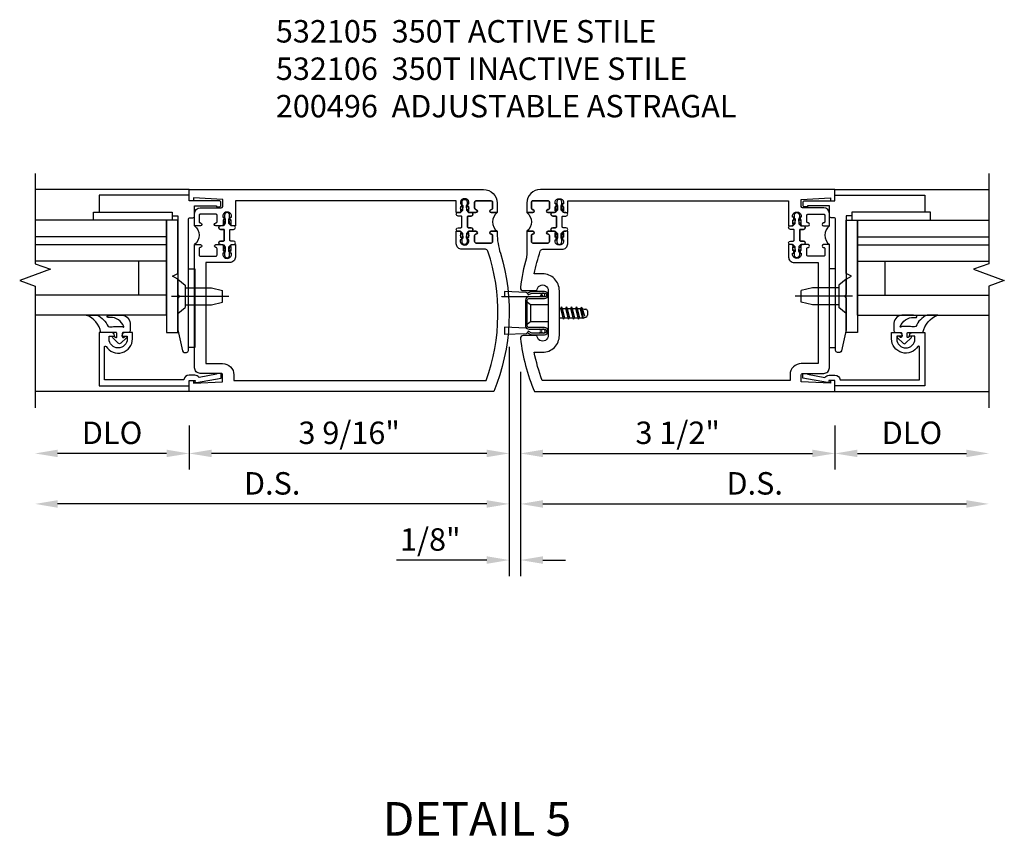
# Model space of a CAD drawing. Units: inches. Extents: x 0 to 133, y 0 to 87.
# Drawn here: x 89 to 100, y 13 to 22 of the extents above; entities that cross this region are included whole.
import ezdxf
from ezdxf.enums import TextEntityAlignment as Align

# ---------------------------------------------------------------- set-up
doc = ezdxf.new("R2010")
doc.units = ezdxf.units.IN
doc.header["$MEASUREMENT"] = 0
doc.linetypes.add('CENTER', pattern=[2, 1.25, -0.25, 0.25, -0.25])
doc.layers.get('0').update_dxf_attribs({"color": 4})
for name, color, linetype in [('CENTER', 1, 'CENTER'), ('DIME', 2, 'Continuous'), ('TEXT', 3, 'Continuous')]:
    doc.layers.add(name, color=color, linetype=linetype)
doc.styles.get("Standard").update_dxf_attribs({"font": 'arial.ttf'})
doc.dimstyles.new('EXT_ON-OFF', dxfattribs={"dimscale": 2, "dimtxt": 0.125, "dimasz": 0.125, "dimexe": 0.09, "dimexo": 0.1875, "dimgap": 0.05, "dimtad": 3, "dimdec": 5, "dimzin": 3, "dimdsep": 46, "dimlunit": 5, "dimtxsty": 'Standard', "dimcen": 0, "dimse2": 1, "dimazin": 0, "dimtfac": 1, "dimtdec": 5, "dimtofl": 0, "dimtmove": 0, "dimatfit": 0, "dimfxl": 1, "dimfrac": 2, "dimtolj": 1, "dimtzin": 3, "dimarcsym": 0})
doc.dimstyles.new('EXT_ON-ON', dxfattribs={"dimscale": 2, "dimtxt": 0.125, "dimasz": 0.125, "dimexe": 0.09, "dimexo": 0.1875, "dimgap": 0.05, "dimtad": 3, "dimdec": 4, "dimzin": 3, "dimdsep": 46, "dimlunit": 5, "dimtxsty": 'Standard', "dimcen": 0, "dimazin": 0, "dimtfac": 1, "dimtdec": 4, "dimtofl": 0, "dimtmove": 0, "dimatfit": 0, "dimfxl": 1, "dimfrac": 2, "dimtolj": 1, "dimtzin": 3, "dimarcsym": 0})

# ---------------------------------------------------------------- blocks, each defined once
blk = doc.blocks.new('*D1872')
at = {"layer": 'DIME', "color": 0, "lineweight": -2, "transparency": 16777216}
for p, q in [((-0.032, 0.5), (-0.032, -2.055)), ((0.093, 0.22), (0.093, -2.055)), ((-0.282, -1.875), (-1.287, -1.875)), ((0.343, -1.875), (0.593, -1.875))]:
    blk.add_line(p, q, dxfattribs=at)
at = {"layer": 'DIME', "color": 0, "transparency": 16777216}
for points in [[(-0.282, -1.833), (-0.282, -1.917), (-0.032, -1.875)], [(0.343, -1.833), (0.343, -1.917), (0.093, -1.875)]]:
    blk.add_solid(points, dxfattribs=at)
at = {"layer": 'DIME', "color": 0, "transparency": 16777216, "insert": (-0.91, -1.646), "char_height": 0.25, "attachment_point": 5}
blk.add_mtext('\\A1;1/8"', dxfattribs=at)
blk = doc.blocks.new('*D1873')
at = {"layer": 'DIME', "color": 0, "lineweight": -2, "transparency": 16777216}
for p, q in [((-0.032, 0.5), (-0.032, -1.43)), ((-0.282, -1.25), (-5.058, -1.25))]:
    blk.add_line(p, q, dxfattribs=at)
at = {"layer": 'DIME', "color": 0, "transparency": 16777216}
for points in [[(-5.058, -1.208), (-5.058, -1.292), (-5.308, -1.25)], [(-0.282, -1.208), (-0.282, -1.292), (-0.032, -1.25)]]:
    blk.add_solid(points, dxfattribs=at)
at = {"layer": 'DIME', "color": 0, "transparency": 16777216, "insert": (-2.67, -1.021), "char_height": 0.25, "attachment_point": 5}
blk.add_mtext('\\A1;D.S.', dxfattribs=at)
blk = doc.blocks.new('*D1874')
at = {"layer": 'DIME', "color": 0, "lineweight": -2, "transparency": 16777216}
for p, q in [((-0.032, 0.5), (-0.032, -0.868)), ((-3.595, -0.375), (-3.595, -0.868)), ((-0.282, -0.688), (-3.345, -0.688))]:
    blk.add_line(p, q, dxfattribs=at)
at = {"layer": 'DIME', "color": 0, "transparency": 16777216}
for points in [[(-3.345, -0.646), (-3.345, -0.729), (-3.595, -0.688)], [(-0.282, -0.646), (-0.282, -0.729), (-0.032, -0.688)]]:
    blk.add_solid(points, dxfattribs=at)
at = {"layer": 'DIME', "color": 0, "transparency": 16777216, "insert": (-1.813, -0.458), "char_height": 0.25, "attachment_point": 5}
blk.add_mtext('\\A1;3 9/16"', dxfattribs=at)
blk = doc.blocks.new('*D1875')
at = {"layer": 'DIME', "color": 0, "lineweight": -2, "transparency": 16777216}
for p, q in [((0.093, 0.22), (0.093, -1.43)), ((0.343, -1.25), (5.056, -1.25))]:
    blk.add_line(p, q, dxfattribs=at)
at = {"layer": 'DIME', "color": 0, "transparency": 16777216}
for points in [[(0.343, -1.208), (0.343, -1.292), (0.093, -1.25)], [(5.056, -1.208), (5.056, -1.292), (5.306, -1.25)]]:
    blk.add_solid(points, dxfattribs=at)
at = {"layer": 'DIME', "color": 0, "transparency": 16777216, "insert": (2.7, -1.021), "char_height": 0.25, "attachment_point": 5}
blk.add_mtext('\\A1;D.S.', dxfattribs=at)
blk = doc.blocks.new('*D1876')
at = {"layer": 'DIME', "color": 0, "lineweight": -2, "transparency": 16777216}
for p, q in [((0.093, 0.22), (0.093, -0.868)), ((3.593, -0.375), (3.593, -0.868)), ((0.343, -0.688), (3.343, -0.688))]:
    blk.add_line(p, q, dxfattribs=at)
at = {"layer": 'DIME', "color": 0, "transparency": 16777216}
for points in [[(0.343, -0.646), (0.343, -0.729), (0.093, -0.688)], [(3.343, -0.646), (3.343, -0.729), (3.593, -0.688)]]:
    blk.add_solid(points, dxfattribs=at)
at = {"layer": 'DIME', "color": 0, "transparency": 16777216, "insert": (1.843, -0.458), "char_height": 0.25, "attachment_point": 5}
blk.add_mtext('\\A1;3 1/2"', dxfattribs=at)
blk = doc.blocks.new('*D1877')
at = {"layer": 'DIME', "color": 0, "lineweight": -2, "transparency": 16777216}
for p, q in [((-3.595, -0.375), (-3.595, -0.868)), ((-3.845, -0.688), (-5.058, -0.688))]:
    blk.add_line(p, q, dxfattribs=at)
at = {"layer": 'DIME', "color": 0, "transparency": 16777216}
for points in [[(-5.058, -0.646), (-5.058, -0.729), (-5.308, -0.688)], [(-3.845, -0.646), (-3.845, -0.729), (-3.595, -0.688)]]:
    blk.add_solid(points, dxfattribs=at)
at = {"layer": 'DIME', "color": 0, "transparency": 16777216, "insert": (-4.451, -0.458), "char_height": 0.25, "attachment_point": 5}
blk.add_mtext('\\A1;DLO', dxfattribs=at)
blk = doc.blocks.new('*D1878')
at = {"layer": 'DIME', "color": 0, "lineweight": -2, "transparency": 16777216}
for p, q in [((3.593, -0.375), (3.593, -0.868)), ((3.843, -0.688), (5.056, -0.688))]:
    blk.add_line(p, q, dxfattribs=at)
at = {"layer": 'DIME', "color": 0, "transparency": 16777216}
for points in [[(3.843, -0.646), (3.843, -0.729), (3.593, -0.688)], [(5.056, -0.646), (5.056, -0.729), (5.306, -0.688)]]:
    blk.add_solid(points, dxfattribs=at)
at = {"layer": 'DIME', "color": 0, "transparency": 16777216, "insert": (4.45, -0.458), "char_height": 0.25, "attachment_point": 5}
blk.add_mtext('\\A1;DLO', dxfattribs=at)
blk = doc.blocks.new('A$C3AC35C82')
for p, q in [((-0.1232, 0.1148), (-0.2422, 0.1202)), ((-0.2422, 0.1202), (-0.2422, 0.093)), ((-0.1252, 0.0703), (-0.1252, -0.0703)), ((-0.1252, 0.0697), (-0.1252, -0.0697)), ((-0.1162, 0.0619), (-0.099, 0.047)), ((-0.0401, 0.1052), (-0.036, 0.1052)), ((-0.0401, 0.0993), (-0.036, 0.0993)), ((0.0621, 0.026), (0.0688, 0.026)), ((0.0738, 0.0347), (0.0688, 0.026)), ((0.0688, 0.026), (0.081, -0.026)), ((0.0861, -0.0348), (0.0738, 0.0347)), ((0.0738, 0.0347), (0.0789, 0.026)), ((0.0789, 0.026), (0.0965, 0.026)), ((0.0789, 0.026), (0.0911, -0.026)), ((0.1016, 0.0347), (0.0965, 0.026)), ((0.0965, 0.026), (0.1088, -0.026)), ((0.1138, -0.0348), (0.1016, 0.0347)), ((0.1016, 0.0347), (0.1066, 0.026)), ((0.1066, 0.026), (0.1243, 0.026)), ((0.1066, 0.026), (0.1189, -0.026)), ((0.1294, 0.0347), (0.1243, 0.026)), ((0.1243, 0.026), (0.1366, -0.026)), ((0.1416, -0.0348), (0.1294, 0.0347)), ((0.1294, 0.0347), (0.1344, 0.026)), ((0.1344, 0.026), (0.1521, 0.026)), ((0.1344, 0.026), (0.1467, -0.026)), ((0.1572, 0.0347), (0.1521, 0.026)), ((0.1521, 0.026), (0.1644, -0.026)), ((0.1694, -0.0348), (0.1572, 0.0347)), ((0.1572, 0.0347), (0.1622, 0.026)), ((0.1622, 0.026), (0.1813, 0.026)), ((0.1622, 0.026), (0.1745, -0.026)), ((0.1849, 0.0323), (0.1799, 0.0235)), ((0.192, -0.0226), (0.1799, 0.0235)), ((0.1849, 0.0323), (0.1874, 0.0289)), ((0.1964, -0.0303), (0.1849, 0.0323)), ((0.2036, -0.0178), (0.1919, 0.0227)), ((0.2, 0.0225), (0.2088, 0.0225)), ((0.2188, 0.0125), (0.2188, -0.0125)), ((-0.1162, -0.0619), (-0.099, -0.047)), ((0.0621, -0.0206), (0.0633, -0.026)), ((0.0621, -0.0282), (0.0633, -0.026)), ((0.0633, -0.026), (0.081, -0.026)), ((0.0861, -0.0348), (0.081, -0.026)), ((0.0861, -0.0348), (0.0911, -0.026)), ((0.0911, -0.026), (0.1088, -0.026)), ((0.1138, -0.0348), (0.1088, -0.026)), ((0.1138, -0.0348), (0.1189, -0.026)), ((0.1189, -0.026), (0.1366, -0.026)), ((0.1416, -0.0348), (0.1366, -0.026)), ((0.1416, -0.0348), (0.1467, -0.026)), ((0.1467, -0.026), (0.1644, -0.026)), ((0.1694, -0.0348), (0.1644, -0.026)), ((0.1694, -0.0348), (0.1745, -0.026)), ((0.1745, -0.026), (0.1939, -0.026)), ((0.1964, -0.0303), (0.192, -0.0226)), ((0.1964, -0.0303), (0.198, -0.0275)), ((0.2066, -0.0225), (0.2088, -0.0225)), ((-0.2422, -0.0791), (-0.2422, -0.1201)), ((-0.1232, -0.0845), (-0.2422, -0.0791)), ((-0.0398, -0.0973), (-0.0376, -0.0973)), ((-0.0398, -0.1033), (-0.0376, -0.1033)), ((-0.1232, -0.1148), (-0.2422, -0.1201))]:
    blk.add_line(p, q)
at = {"linetype": 'Continuous'}
for p, q in [((-0.099, 0.047), (-0.0002, 0.047)), ((-0.099, 0.047), (-0.099, -0.047)), ((-0.099, -0.047), (-0.0002, -0.047))]:
    blk.add_line(p, q, dxfattribs=at)
blk.add_lwpolyline([(-0.1082, 0.0895, 0.414214), (-0.1252, 0.0725), (-0.1252, -0.0725, 0.444855), (-0.1064, -0.0894), (-0.0203, -0.0894, -1), (-0.0202, -0.1115), (-0.0906, -0.1115), (-0.1119, -0.1016), (-0.115, -0.1101), (-0.0926, -0.1205), (-0.0202, -0.1205, 1), (-0.0202, -0.0805), (-0.1082, -0.0805, -0.414214), (-0.1162, -0.0725), (-0.1162, 0.0725, -0.414214), (-0.1082, 0.0805), (-0.0202, 0.0805, 1), (-0.0202, 0.1205), (-0.0926, 0.1205), (-0.115, 0.1101), (-0.1119, 0.1016), (-0.0906, 0.1115), (-0.0202, 0.1115, -1), (-0.0202, 0.0895), (-0.1082, 0.0895)], format="xyb")
blk.add_lwpolyline([(-0.2577, 0.093), (-0.0222, 0.093), (-0.0222, 0.0895), (-0.2577, 0.0895), (-0.2577, 0.093)])
for centre, radius, start, end in [((-0.1237, 0.1048), 0.01, 20.0022, 87.1942), ((-0.0471, 0.1045), 0.007, 6.1506, 90), ((-0.0271, 0.1022), 0.00933, 198.7594, 161.2388), ((-0.0471, 0.1), 0.007, 270, 353.8494), ((0.2, 0.038), 0.0155, 216.1793, 270), ((0.2088, 0.0125), 0.01, 0, 90), ((0.2066, -0.0325), 0.01, 90, 150.1011), ((0.2088, -0.0125), 0.01, 270, 0), ((-0.1237, -0.0944), 0.01, 47.876, 87.1942), ((-0.1237, -0.1048), 0.01, 272.8058, 339.9978), ((-0.0503, -0.1003), 0.0109, 16.0118, 88.3158), ((-0.0503, -0.1003), 0.0109, 271.8382, 343.9867), ((-0.0271, -0.1003), 0.0109, 196.0133, 163.9878)]:
    blk.add_arc(centre, radius, start, end)
blk = doc.blocks.new('P532005')
blk.add_lwpolyline([(0.31575, 2.375, 0.414213562), (0.16575, 2.225), (0.16575, 2.12), (0.231125, 2.12, 1), (0.231125, 2.15125), (0.23075, 2.15125, -0.414213562), (0.21575, 2.16625), (0.21575, 2.235, -0.414213562), (0.23075, 2.25), (0.40075, 2.25, -0.414213562), (0.41575, 2.235), (0.41575, 2.16625, -0.414213562), (0.40075, 2.15125), (0.400375, 2.15125, 1), (0.400375, 2.12), (0.47175, 2.12), (0.49175, 2.14), (0.48175, 2.14), (0.48175, 2.184), (0.49175, 2.194), (0.49175, 2.2155), (0.47875, 2.2155), (0.47875, 2.237, -0.75), (0.57475, 2.237), (0.57475, 2.2155), (0.56175, 2.2155), (0.56175, 2.194), (0.57175, 2.184), (0.57175, 2.14), (0.56175, 2.14), (0.58175, 2.12), (0.61975, 2.12), (0.61975, 2.25), (3.07775, 2.25), (3.07775, 1.972), (3.11575, 1.972), (3.13575, 1.992), (3.12575, 1.992), (3.12575, 2.036), (3.13575, 2.046), (3.13575, 2.0675), (3.12275, 2.0675), (3.12275, 2.089, -0.75), (3.21875, 2.089), (3.21875, 2.0675), (3.20575, 2.0675), (3.20575, 2.046), (3.21575, 2.036), (3.21575, 1.992), (3.20575, 1.992), (3.22575, 1.972), (3.297125, 1.972, 1), (3.297125, 2.00325), (3.29675, 2.00325, -0.414213562), (3.28175, 2.01825), (3.28175, 2.087, -0.414213562), (3.29675, 2.102), (3.46675, 2.102, -0.414213562), (3.48175, 2.087), (3.48175, 2.01825, -0.414213562), (3.46675, 2.00325), (3.466375, 2.00325, 1), (3.466375, 1.972), (3.53175, 1.972), (3.53175, 2.11, 0.414213562), (3.46975, 2.172), (3.23475, 2.172, -0.414213562), (3.21975, 2.187), (3.21975, 2.266), (3.54375, 2.282125), (3.54375, 2.25), (3.59375, 2.25), (3.59375, 2.375)], format="xyb", close=True)
blk = doc.blocks.new('B532007')
blk.add_lwpolyline([(0.339, 0.563, 0.414214), (0.526, 0.751), (0.526, 1.249, 0.414214), (0.339, 1.437), (0.246, 1.437, -0.029973), (0.314, 1.689, -0.323057), (0.342, 1.71), (0.557, 1.71, 0.414214), (0.619, 1.772), (0.619, 1.91), (0.581, 1.91), (0.561, 1.89), (0.571, 1.89), (0.571, 1.846), (0.561, 1.836), (0.561, 1.815), (0.574, 1.815), (0.574, 1.793, -0.75), (0.478, 1.793), (0.478, 1.815), (0.491, 1.815), (0.491, 1.836), (0.481, 1.846), (0.481, 1.89), (0.491, 1.89), (0.471, 1.91), (0.4, 1.91, 1), (0.4, 1.879), (0.4, 1.879, -0.414214), (0.415, 1.864), (0.415, 1.795, -0.414214), (0.4, 1.78), (0.23, 1.78, -0.414214), (0.215, 1.795), (0.215, 1.864, -0.414214), (0.23, 1.879), (0.23, 1.879, 1), (0.23, 1.91), (0.165, 1.91), (0.165, 1.683, -0.046458), (0.159, 1.614, 0.036402), (0.093, 1.284, 0.450711), (0.123, 1.25), (0.277, 1.25, -1.001933), (0.402, 1.25), (0.402, 0.75, -1.001933), (0.277, 0.75), (0.123, 0.75, 0.450711), (0.093, 0.716, 0.066364), (0.248, 0.125), (3.593, 0.125), (3.593, 0.25), (3.543, 0.25), (3.543, 0.218), (3.219, 0.234), (3.219, 0.313, -0.414214), (3.234, 0.328), (3.469, 0.328, 0.414214), (3.531, 0.39), (3.531, 1.762), (3.466, 1.762, 1), (3.466, 1.731), (3.466, 1.731, -0.414214), (3.481, 1.716), (3.481, 1.647, -0.414214), (3.466, 1.632), (3.296, 1.632, -0.414214), (3.281, 1.647), (3.281, 1.716, -0.414214), (3.296, 1.731), (3.296, 1.731, 1), (3.296, 1.762), (3.225, 1.762), (3.205, 1.742), (3.215, 1.742), (3.215, 1.698), (3.205, 1.688), (3.205, 1.666), (3.218, 1.666), (3.218, 1.645, -0.75), (3.122, 1.645), (3.122, 1.666), (3.135, 1.666), (3.135, 1.688), (3.125, 1.698), (3.125, 1.742), (3.135, 1.742), (3.115, 1.762), (3.077, 1.762), (3.077, 1.624, 0.414214), (3.139, 1.562), (3.406, 1.562), (3.406, 0.437), (3.219, 0.437, 0.414214), (3.094, 0.312), (3.094, 0.25), (0.335, 0.25, -0.037315), (0.246, 0.563)], format="xyb", close=True)
blk = doc.blocks.new('CLIP AND POUR')
for points in [[(-0.151, 0.342), (-0.22, 0.342, 0.414214), (-0.235, 0.327), (-0.235, 0.157, 0.414214), (-0.22, 0.142), (-0.151, 0.142, 0.414214), (-0.136, 0.157), (-0.136, 0.157, -1), (-0.105, 0.157), (-0.105, 0.104, -1), (-0.065, 0.104), (-0.065, 0.072, 0.414214), (-0.055, 0.062), (0.055, 0.062, 0.414214), (0.065, 0.072), (0.065, 0.104, -1), (0.105, 0.104), (0.105, 0.157, -1), (0.136, 0.157), (0.136, 0.157, 0.414214), (0.151, 0.142), (0.22, 0.142, 0.414214), (0.235, 0.157), (0.235, 0.327, 0.414214), (0.22, 0.342), (0.151, 0.342, 0.414214), (0.136, 0.327), (0.136, 0.327, -1), (0.105, 0.327), (0.105, 0.392, -0.47619), (-0.105, 0.392), (-0.105, 0.327, -1), (-0.136, 0.327), (-0.136, 0.327, 0.414214)], [(-0.105, -0.042, 1), (-0.065, -0.042), (-0.065, -0.01, -0.414214), (-0.055, 0), (0.055, 0, -0.414214), (0.065, -0.01), (0.065, -0.042, 1), (0.105, -0.042), (0.105, -0.017, -0.198912), (0.108, -0.01), (0.126, 0.008, -0.198912), (0.133, 0.011), (0.181, 0.011, 0.191401), (0.2, 0.003), (0.223, 0.003, 1), (0.223, 0.059), (0.2, 0.059, 0.191401), (0.181, 0.051), (0.133, 0.051, -0.198912), (0.126, 0.054), (0.108, 0.072, -0.198912), (0.105, 0.079), (0.105, 0.104, 1), (0.065, 0.104), (0.065, 0.072, -0.414214), (0.055, 0.062), (-0.055, 0.062, -0.414214), (-0.065, 0.072), (-0.065, 0.104, 1), (-0.105, 0.104), (-0.105, 0.079, -0.198912), (-0.108, 0.072), (-0.126, 0.054, -0.198912), (-0.133, 0.051), (-0.181, 0.051, 0.191401), (-0.2, 0.059), (-0.223, 0.059, 1), (-0.223, 0.003), (-0.2, 0.003, 0.191401), (-0.181, 0.011), (-0.133, 0.011, -0.198912), (-0.126, 0.008), (-0.108, -0.01, -0.198912), (-0.105, -0.017)], [(-0.156, 0.053), (-0.155, 0.054, -0.267949), (-0.153, 0.056), (-0.143, 0.055, 1), (-0.142, 0.075), (-0.152, 0.076, 0.267949), (-0.172, 0.065), (-0.173, 0.063, 0.008727), (-0.174, 0.063), (-0.181, 0.051), (-0.158, 0.051), (-0.157, 0.053, -0.008727)], [(-0.173, -0.001), (-0.172, -0.003, 0.267949), (-0.152, -0.014), (-0.142, -0.013, 1), (-0.143, 0.007), (-0.153, 0.006, -0.267949), (-0.155, 0.008), (-0.156, 0.009, -0.008727), (-0.157, 0.009), (-0.158, 0.011), (-0.181, 0.011), (-0.174, -0.001, 0.008727)], [(0.173, 0.063), (0.172, 0.065, 0.267949), (0.152, 0.076), (0.142, 0.075, 1), (0.143, 0.055), (0.153, 0.056, -0.267949), (0.155, 0.054), (0.156, 0.053, -0.008727), (0.157, 0.053), (0.158, 0.051), (0.181, 0.051), (0.174, 0.063, 0.008727)], [(0.156, 0.009), (0.155, 0.008, -0.267949), (0.153, 0.006), (0.143, 0.007, 1), (0.142, -0.013), (0.152, -0.014, 0.267949), (0.172, -0.003), (0.173, -0.001, 0.008727), (0.174, -0.001), (0.181, 0.011), (0.158, 0.011), (0.157, 0.009, -0.008727)]]:
    blk.add_lwpolyline(points, format="xyb", close=True)
blk = doc.blocks.new('B532105')
for name, p in [('P532005', (-0.001, -0.125)), ('B532007', (0, -0.125))]:
    blk.add_blockref(name, p)
at = {"rotation": 90}
blk.add_blockref('CLIP AND POUR', (0.557, 1.89), dxfattribs=at)
at = {"xscale": -1, "rotation": 270}
blk.add_blockref('CLIP AND POUR', (3.139, 1.742), dxfattribs=at)
blk = doc.blocks.new('B532008')
blk.add_lwpolyline([(3.545, 0.25), (3.545, 0.218), (3.221, 0.234), (3.221, 0.313, -0.414214), (3.236, 0.328), (3.471, 0.328, 0.414214), (3.533, 0.39), (3.533, 1.762), (3.468, 1.762, 1), (3.468, 1.731), (3.468, 1.731, -0.414214), (3.483, 1.716), (3.483, 1.647, -0.414214), (3.468, 1.632), (3.298, 1.632, -0.414214), (3.283, 1.647), (3.283, 1.716, -0.414214), (3.298, 1.731), (3.298, 1.731, 1), (3.298, 1.762), (3.227, 1.762), (3.207, 1.742), (3.217, 1.742), (3.217, 1.698), (3.207, 1.688), (3.207, 1.666), (3.22, 1.666), (3.22, 1.645, -0.75), (3.124, 1.645), (3.124, 1.666), (3.137, 1.666), (3.137, 1.688), (3.127, 1.698), (3.127, 1.742), (3.137, 1.742), (3.117, 1.762), (3.079, 1.762), (3.079, 1.624, 0.414214), (3.141, 1.562), (3.408, 1.562), (3.408, 0.437), (3.221, 0.437, 0.414214), (3.096, 0.312), (3.096, 0.25), (0.29, 0.25, -0.169239), (0.268, 1.689, -0.323128), (0.297, 1.71), (0.559, 1.71, 0.414214), (0.621, 1.772), (0.621, 1.91), (0.583, 1.91), (0.563, 1.89), (0.573, 1.89), (0.573, 1.846), (0.563, 1.836), (0.563, 1.815), (0.576, 1.815), (0.576, 1.793, -0.75), (0.48, 1.793), (0.48, 1.815), (0.493, 1.815), (0.493, 1.836), (0.483, 1.846), (0.483, 1.89), (0.493, 1.89), (0.473, 1.91), (0.402, 1.91, 1), (0.402, 1.879), (0.402, 1.879, -0.414214), (0.417, 1.864), (0.417, 1.795, -0.414214), (0.402, 1.78), (0.232, 1.78, -0.414214), (0.217, 1.795), (0.217, 1.864, -0.414214), (0.232, 1.879), (0.232, 1.879, 1), (0.232, 1.91), (0.167, 1.91), (0.167, 1.886, -0.074219), (0.13, 1.667, 0.171847), (0.204, 0.125), (3.595, 0.125), (3.595, 0.25)], format="xyb", close=True)
blk = doc.blocks.new('B532106')
at = {"xscale": -1}
for name, p in [('P532005', (-0.001, -0.125)), ('B532008', (0, -0.125))]:
    blk.add_blockref(name, p, dxfattribs=at)
at = {"xscale": -1, "rotation": 270}
blk.add_blockref('CLIP AND POUR', (-0.559, 1.89), dxfattribs=at)
at = {"rotation": 90}
blk.add_blockref('CLIP AND POUR', (-3.141, 1.742), dxfattribs=at)
blk = doc.blocks.new('B128910')
for p, q in [((0, 0.192), (0.081, 0.124)), ((0, -0.192), (0, 0.192)), ((0.081, 0.124), (0.081, -0.124)), ((0.081, 0.095), (0.375, 0.095)), ((0.375, 0.095), (0.5, 0.065)), ((0.5, -0.065), (0.5, 0.065)), ((0.081, -0.095), (0.375, -0.095)), ((0.375, -0.095), (0.5, -0.065)), ((0, -0.192), (0.081, -0.124))]:
    blk.add_line(p, q)
at = {"layer": 'CENTER'}
blk.add_line((-0.07, 0), (0.57, 0), dxfattribs=at)
blk = doc.blocks.new('B575041')
blk.add_lwpolyline([(0.373, 0.942, -0.752158), (0.379, 0.924, 0.752158), (0.463, 0.63), (0.534, 0.63), (0.534, 0.715, 0.414214), (0.502, 0.747), (0.494, 0.747), (0.494, 0.688), (0.463, 0.688, -1), (0.463, 0.89), (0.494, 0.89), (0.494, 0.831), (0.502, 0.831, 0.414214), (0.534, 0.863), (0.534, 1), (-0.062, 1), (-0.062, 0.005, 0.414214), (-0.057, 0), (0, 0), (0, -0.067), (-0.023, -0.064), (-0.023, -0.084), (0.026, -0.356), (0.073, -0.356, 0.414214), (0.078, -0.351), (0.078, -0.311, 0.414214), (0.073, -0.306), (0.068, -0.306), (0.033, -0.112, 0.247203), (0.058, -0.064), (0.058, 0, 0.374242), (0.008, 0.057), (0.008, 0.942)], format="xyb", close=True)
blk = doc.blocks.new('B027563-M2')
blk.add_lwpolyline([(0.237, -0.033, 1.093708), (0.237, -0.042, 0.322009), (0.34, 0.108), (0.338, 0.132, -0.99043), (0.358, 0.134, -0.075933), (0.365, 0.077), (0.366, -0.025, -0.395274), (0.255, -0.115), (0.192, -0.115, -0.414168), (0.172, -0.095), (0.172, -0.037, 0.437855), (0.162, -0.026), (0.126, -0.026, 0.588539), (0.117, -0.041), (0.129, -0.061, -0.902954), (0.113, -0.073), (0.053, -0.01, -0.417539), (0.053, 0.018), (0.112, 0.08, -0.919964), (0.129, 0.069), (0.118, 0.049, 0.601007), (0.126, 0.034), (0.162, 0.034, 0.427379), (0.172, 0.044), (0.172, 0.211, 0.254362), (0.366, 0.377), (0.366, 0.257, -0.191925), (0.237, 0.131, 0.126524), (0.237, 0.073), (0.237, -0.033)], format="xyb")
blk = doc.blocks.new('B575030')
blk.add_lwpolyline([(-0.188, -0.042, 0.414214), (-0.168, -0.062), (-0.058, -0.062), (-0.058, -0.304), (-0.068, -0.304), (-0.068, -0.334, 0.414214), (-0.048, -0.354), (-0.02, -0.354, 0.414214), (0, -0.334), (0, 0), (0.062, 0), (0.062, 1), (-0.126, 1), (-0.126, 0.187), (-0.166, 0.187), (-0.166, 0.126), (-1.043, 0.126), (-1.063, 0.106), (-1.083, 0.126), (-1.438, 0.126), (-1.672, 0.072, 0.361903), (-1.688, 0.053), (-1.688, 0.027, 0.414214), (-1.668, 0.007), (-0.208, 0.007, -0.414214), (-0.188, -0.013)], format="xyb", close=True)
blk = doc.blocks.new('B027907')
blk.add_lwpolyline([(0, 0.065), (0.03, 0.125), (0.625, 0.125), (0.625, 0), (-0.625, 0), (-0.625, 0.125), (-0.03, 0.125)], close=True)
blk = doc.blocks.new('B127171')
at = {"color": 4}
blk.add_lwpolyline([(0, 0.09), (0.875, 0.09), (0.875, 0), (0, 0)], close=True, dxfattribs=at)
blk = doc.blocks.new('B127171M')
blk.add_lwpolyline([(0, 0.07), (0.875, 0.07), (0.875, 0), (0, 0)], close=True)
blk = doc.blocks.new('A$C255F5A39')
for p, q in [((-0.016, 0), (-0.016, -1.462)), ((-0.016, 0), (1.04, 0)), ((0.207, 0), (0.207, -1.462)), ((0.582, 0), (0.582, -1.462)), ((0.766, 0), (0.766, -1.462)), ((0.856, 0), (0.856, -1.462)), ((1.04, 0), (1.04, -1.462)), ((0.207, -0.307), (0.582, -0.307))]:
    blk.add_line(p, q)
blk = doc.blocks.new('S532GT08')
at = {"xscale": -1}
for name, p, rotation in [('B575030', (0, 2), 270), ('B127171', (0.187, 1.874), 180), ('B127171M', (-0.063, 0.366), 270), ('B027563-M2', (0.769, 0.362), 270), ('B575041', (0, 0), 270)]:
    blk.add_blockref(name, p, dxfattribs=dict(at, rotation=rotation))
at = {"rotation": 90}
for name, p in [('B027907', (0.251, 1.159)), ('A$C255F5A39', (0.251, 0.744))]:
    blk.add_blockref(name, p, dxfattribs=at)
at = {"xscale": -1}
blk.add_blockref('B128910', (0.126, 0.937), dxfattribs=at)
blk = doc.blocks.new('S532VS11S532GT08KCADS')
for p, q in [((-3.594932, 2.25), (-5.308025, 2.25)), ((-3.594932, 2.25), (-5.308025, 2.25)), ((3.593081, 2.25), (5.306174, 2.25)), ((-3.594932, 0), (-5.308025, 0)), ((3.593081, 0), (5.306174, 0))]:
    blk.add_line(p, q)
at = {"linetype": 'Continuous'}
for points in [[(-5.308025, 2.43), (-5.308025, 1.424443), (-5.136308, 1.361943), (-5.479742, 1.236943), (-5.308025, 1.174443), (-5.308025, -0.18)], [(5.306174, 2.43), (5.306174, 1.424443), (5.134457, 1.361943), (5.477891, 1.236943), (5.306174, 1.174443), (5.306174, -0.18)]]:
    blk.add_lwpolyline(points, dxfattribs=at)
for name, p in [('B532106', (0, 0)), ('B532105', (0, 0)), ('S532GT08', (3.593081, 0.125))]:
    blk.add_blockref(name, p)
at = {"xscale": -1}
blk.add_blockref('S532GT08', (-3.594932, 0.125), dxfattribs=at)
at = {"xscale": 2, "yscale": 2, "zscale": 2}
blk.add_blockref('A$C3AC35C82', (0.4015, 0.875), dxfattribs=at)
at = {"layer": 'DIME'}
for base, p1, p2, text, picture, middle in [((-5.308025, -1.25), (-0.032, 0.875), (-5.308025, -0.18), 'D.S.', '*D1873', (-2.670012, -1.020737)), ((5.306174, -1.25), (0.093, 0.595), (5.306174, -0.18), 'D.S.', '*D1875', (2.699587, -1.020737)), ((-5.308025, -0.6875), (-3.594932, 0), (-5.308025, -0.18), 'DLO', '*D1877', (-4.451478, -0.458151)), ((5.306174, -0.6875), (3.593081, 0), (5.306174, -0.18), 'DLO', '*D1878', (4.449627, -0.458151))]:
    dim = blk.add_linear_dim(base=base, p1=p1, p2=p2, text=text, dimstyle='EXT_ON-OFF', override={"dimpost": '"'}, dxfattribs=at)
    dim.commit()
    dim.dimension.update_dxf_attribs({"geometry": picture, "text_midpoint": middle})
for base, p1, p2, picture, middle in [((-3.594932, -0.6875), (-0.032, 0.875), (-3.594932, 0), '*D1874', (-1.813466, -0.458151)), ((-0.032, -1.875), (0.093, 0.595), (-0.032, 0.875), '*D1872', (-0.909541, -1.645737)), ((3.593081, -0.6875), (0.093, 0.595), (3.593081, 0), '*D1876', (1.843041, -0.458151))]:
    dim = blk.add_linear_dim(base=base, p1=p1, p2=p2, dimstyle='EXT_ON-ON', override={"dimpost": '"'}, dxfattribs=at)
    dim.commit()
    dim.dimension.update_dxf_attribs({"geometry": picture, "text_midpoint": middle})

msp = doc.modelspace()

# ---------------------------------------------------------------- block references
msp.add_blockref('S532VS11S532GT08KCADS', (94.528, 17.551))

# ---------------------------------------------------------------- texts
at = {"color": 2, "linetype": 'Continuous'}
msp.add_text('DETAIL 5', height=0.375, dxfattribs=at).set_placement((94.137, 12.607), align=Align.CENTER)
at = {"layer": 'TEXT', "insert": (91.899, 21.688), "char_height": 0.25, "width": 9.47895, "attachment_point": 1}
msp.add_mtext('532105  350T ACTIVE STILE\\P532106  350T INACTIVE STILE\\P200496  ADJUSTABLE ASTRAGAL', dxfattribs=at)

doc.saveas('drawing.dxf')
